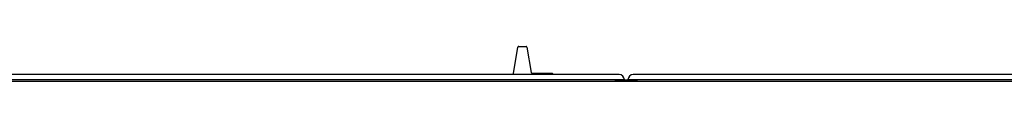
# Model space of a CAD drawing. Units: millimetres. Extents: x 0 to 5333, y 0 to 3773.
# Drawn here: x 2329 to 2881, y 3313 to 3332 of the extents above; entities that cross this region are included whole.
import ezdxf

# ---------------------------------------------------------------- set-up
doc = ezdxf.new("R2010")
doc.units = ezdxf.units.MM
for name, color, linetype in [('ABS-문손잡이-300', 7, 'Continuous'), ('Default', 7, 'Continuous'), ('TOM-72L-UFD-3S-중', 7, 'Continuous'), ('TOM-72L-UFD-문틀상하', 7, 'Continuous'), ('TOM-72L-UFD-상부커버', 7, 'Continuous'), ('TOM-L-UFD-3S-문틀좌', 7, 'Continuous')]:
    doc.layers.add(name, color=color, linetype=linetype)

# ---------------------------------------------------------------- blocks, each defined once
blk = doc.blocks.new('SE7')
at = {"layer": 'ABS-문손잡이-300', "color": 7, "linetype": 'Continuous'}
for p, q in [((-2833.59, 4089.16), (-2830.99, 4103.91)), ((-2830.54, 4104.28), (-2826.47, 4104.28)), ((-2826.03, 4103.91), (-2823.51, 4089.65)), ((-2833.7, 4088.53), (-2833.59, 4089.16)), ((-2823.07, 4089.28), (-2811.9, 4089.28)), ((-2811.45, 4088.83), (-2811.45, 4088.53))]:
    blk.add_line(p, q, dxfattribs=at)
for centre, start, end in [((-2830.54, 4103.83), 90, 170), ((-2826.47, 4103.83), 10, 90), ((-2823.07, 4089.73), 190, 225.9525), ((-2823.07, 4089.73), 225.9525, 270), ((-2811.9, 4088.83), 0, 90)]:
    blk.add_arc(centre, 0.451, start, end, dxfattribs=at)
at = {"layer": 'TOM-72L-UFD-3S-중', "color": 7, "linetype": 'Continuous'}
blk.add_line((-2766.56, 4085.43), (-2774.14, 4085.43), dxfattribs=at)
for centre, start, end in [((-2774.14, 4084.42), 90, 173.7475), ((-2766.56, 4084.42), 6.2525, 90)]:
    blk.add_arc(centre, 1.01, start, end, dxfattribs=at)
at = {"layer": 'TOM-72L-UFD-문틀상하', "color": 7, "linetype": 'Continuous'}
for p, q in [((-2771.35, 4085.53), (-3643.55, 4085.53)), ((-2774.35, 4088.53), (-3640.55, 4088.53)), ((-2776.35, 4084.53), (-2776.35, 4085.43)), ((-1897.15, 4085.53), (-2769.35, 4085.53)), ((-1900.15, 4088.53), (-2766.35, 4088.53)), ((-2764.35, 4085.43), (-2764.35, 4084.53))]:
    blk.add_line(p, q, dxfattribs=at)
for centre, radius, start, end in [((-2776.25, 4085.43), 0.1, 90, 180), ((-2774.35, 4085.53), 3, 0, 90), ((-2766.35, 4085.53), 3, 90, 180), ((-2764.45, 4085.43), 0.1, 0, 90)]:
    blk.add_arc(centre, radius, start, end, dxfattribs=at)
at = {"layer": 'TOM-72L-UFD-상부커버', "color": 7, "linetype": 'Continuous'}
blk.add_line((-1902.46, 4084.53), (-3638.24, 4084.53), dxfattribs=at)
at = {"layer": 'TOM-L-UFD-3S-문틀좌', "color": 7, "linetype": 'Continuous'}
for p, q in [((-2774.35, 4088.53), (-2809.35, 4088.53)), ((-2776.35, 4085.53), (-2771.35, 4085.53)), ((-2776.35, 4084.53), (-2776.35, 4085.43)), ((-2769.35, 4085.53), (-2764.35, 4085.53)), ((-2731.35, 4088.53), (-2766.35, 4088.53)), ((-2764.35, 4085.43), (-2764.35, 4084.53))]:
    blk.add_line(p, q, dxfattribs=at)
for centre, start, end in [((-2774.35, 4085.53), 0, 90), ((-2766.35, 4085.53), 90, 180)]:
    blk.add_arc(centre, 3, start, end, dxfattribs=at)

msp = doc.modelspace()

# ---------------------------------------------------------------- block references
at = {"layer": 'Default'}
msp.add_blockref('SE7', (5438.93, -771.81), dxfattribs=at)

doc.saveas('drawing.dxf')
